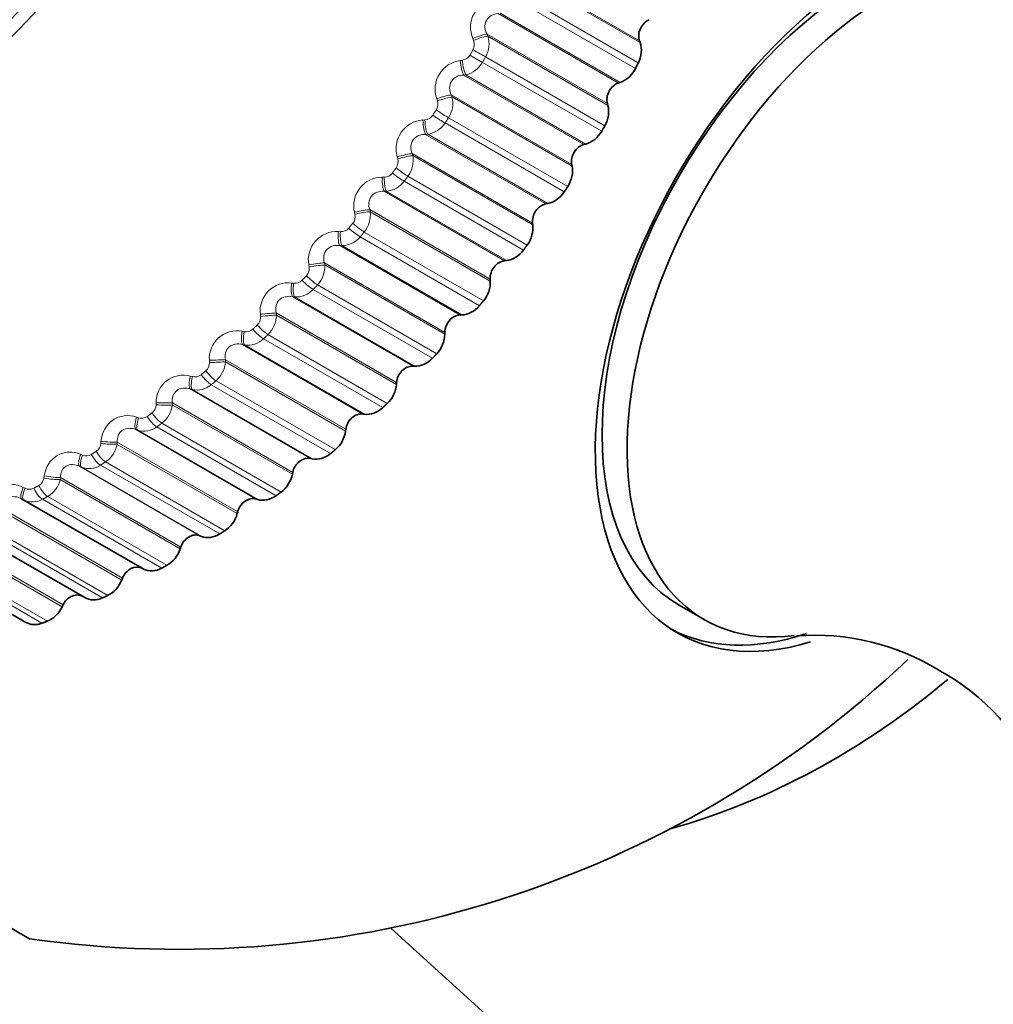
# Model space of a CAD drawing. Units: millimetres. Extents: x 0 to 1478, y 0 to 1758.
# Drawn here: x 1057 to 1071, y 529 to 543 of the extents above; entities that cross this region are included whole.
import ezdxf
from ezdxf import colors
from ezdxf.entities.mleader import LeaderData, LeaderLine
from ezdxf.math import Vec2, Vec3

# ---------------------------------------------------------------- set-up
doc = ezdxf.new("R2010")
doc.units = ezdxf.units.MM
doc.layers.add('DV6_Défaut', color=7, linetype='Continuous')
doc.layers.add('Défaut', color=7, linetype='Continuous')

# ---------------------------------------------------------------- blocks, each defined once
blk = doc.blocks.new('_DOT')
at = {"color": 0}
blk.add_line((0, 0), (-1, 0), dxfattribs=at)
at = {"color": 0, "const_width": 0.333}
blk.add_lwpolyline([(-0.1665, 0, 1), (0.1665, 0, 1)], format="xyb", close=True, dxfattribs=at)
blk = doc.blocks.new('SE5')
at = {"layer": 'DV6_Défaut', "color": 7, "linetype": 'Continuous', "lineweight": 18}
for p, q in [((1063.967, 543.361), (1065.667, 542.379)), ((1063.98, 543.334), (1065.676, 542.355)), ((1063.927, 542.962), (1065.611, 541.99)), ((1063.967, 543.042), (1065.651, 542.07)), ((1063.67, 542.766), (1065.371, 541.784)), ((1063.7, 542.771), (1065.395, 541.792)), ((1063.325, 542.385), (1063.314, 542.412)), ((1063.514, 542.474), (1065.215, 541.493)), ((1063.514, 542.474), (1063.526, 542.447)), ((1063.526, 542.447), (1065.221, 541.468)), ((1063.135, 542.102), (1063.165, 542.106)), ((1063.273, 542.178), (1063.45, 542.076)), ((1063.494, 542.154), (1065.178, 541.181)), ((1063.45, 542.076), (1065.134, 541.104)), ((1063.213, 541.901), (1063.183, 541.897)), ((1063.183, 541.897), (1064.883, 540.915)), ((1063.213, 541.901), (1064.908, 540.922)), ((1062.813, 541.532), (1062.804, 541.561)), ((1063.01, 541.615), (1064.71, 540.633)), ((1063.01, 541.615), (1063.02, 541.587)), ((1063.02, 541.587), (1064.715, 540.608)), ((1062.608, 541.261), (1062.637, 541.264)), ((1062.97, 541.294), (1064.654, 540.322)), ((1062.921, 541.22), (1064.605, 540.247)), ((1062.676, 541.061), (1062.646, 541.059)), ((1062.646, 541.059), (1064.346, 540.077)), ((1062.676, 541.061), (1064.371, 540.082)), ((1062.253, 540.713), (1062.246, 540.742)), ((1062.457, 540.788), (1064.158, 539.806)), ((1062.457, 540.788), (1062.465, 540.759)), ((1062.465, 540.759), (1064.161, 539.78)), ((1062.033, 540.455), (1062.063, 540.455)), ((1062.398, 540.468), (1064.082, 539.496)), ((1062.345, 540.397), (1064.029, 539.425)), ((1062.062, 540.255), (1063.763, 539.273)), ((1062.092, 540.255), (1062.062, 540.255)), ((1062.092, 540.255), (1063.788, 539.276)), ((1061.648, 539.929), (1061.642, 539.959)), ((1061.859, 539.997), (1063.559, 539.015)), ((1061.859, 539.997), (1061.865, 539.967)), ((1061.865, 539.967), (1063.561, 538.988)), ((1061.414, 539.686), (1061.444, 539.685)), ((1061.723, 539.612), (1063.407, 538.64)), ((1061.78, 539.68), (1063.464, 538.708)), ((1061.435, 539.49), (1063.135, 538.508)), ((1061.464, 539.488), (1061.435, 539.49)), ((1061.464, 539.488), (1063.16, 538.509)), ((1061.001, 539.187), (1060.997, 539.217)), ((1061.217, 539.245), (1062.918, 538.263)), ((1061.217, 539.245), (1061.222, 539.215)), ((1061.222, 539.215), (1062.917, 538.236)), ((1060.754, 538.96), (1060.783, 538.956)), ((1061.12, 538.933), (1062.804, 537.961)), ((1060.766, 538.767), (1062.467, 537.786)), ((1060.796, 538.763), (1060.766, 538.767)), ((1060.796, 538.763), (1062.491, 537.784)), ((1061.06, 538.869), (1062.743, 537.897)), ((1060.315, 538.488), (1060.313, 538.519)), ((1060.536, 538.538), (1062.237, 537.556)), ((1060.536, 538.538), (1060.539, 538.507)), ((1060.539, 538.507), (1062.235, 537.528)), ((1060.057, 538.278), (1060.086, 538.273)), ((1060.421, 538.232), (1062.105, 537.26)), ((1060.061, 538.091), (1061.762, 537.109)), ((1060.09, 538.085), (1060.061, 538.091)), ((1060.09, 538.085), (1061.786, 537.106)), ((1060.357, 538.172), (1062.041, 537.2)), ((1059.594, 537.838), (1059.593, 537.868)), ((1059.819, 537.877), (1061.52, 536.896)), ((1059.819, 537.877), (1059.82, 537.847)), ((1059.82, 537.847), (1061.516, 536.868)), ((1059.326, 537.646), (1059.354, 537.639)), ((1059.62, 537.524), (1061.304, 536.551)), ((1059.687, 537.579), (1061.371, 536.607)), ((1059.322, 537.464), (1061.023, 536.483)), ((1059.35, 537.457), (1059.322, 537.464)), ((1059.35, 537.457), (1061.046, 536.478)), ((1058.841, 537.239), (1058.842, 537.269)), ((1059.07, 537.268), (1059.069, 537.238)), ((1059.069, 537.238), (1060.765, 536.259)), ((1059.07, 537.268), (1060.771, 536.286)), ((1058.564, 537.066), (1058.591, 537.057)), ((1058.921, 536.979), (1060.605, 536.007)), ((1058.553, 536.891), (1060.254, 535.909)), ((1058.581, 536.881), (1058.553, 536.891)), ((1058.581, 536.881), (1060.276, 535.902)), ((1058.851, 536.928), (1060.535, 535.956)), ((1058.06, 536.694), (1058.062, 536.724)), ((1058.292, 536.713), (1058.29, 536.682)), ((1058.29, 536.682), (1059.985, 535.703)), ((1058.292, 536.713), (1059.993, 535.731)), ((1057.775, 536.541), (1057.802, 536.53)), ((1058.127, 536.434), (1059.811, 535.462)), ((1057.758, 536.373), (1059.459, 535.391)), ((1057.785, 536.361), (1057.758, 536.373)), ((1057.785, 536.361), (1059.481, 535.382)), ((1058.055, 536.388), (1059.739, 535.416)), ((1057.255, 536.206), (1057.259, 536.236)), ((1057.49, 536.214), (1057.486, 536.184)), ((1057.486, 536.184), (1059.181, 535.205)), ((1057.49, 536.214), (1059.19, 535.232)), ((1056.965, 536.074), (1056.99, 536.061)), ((1056.968, 535.9), (1056.942, 535.913)), ((1056.968, 535.9), (1058.663, 534.921)), ((1057.236, 535.906), (1058.92, 534.934)), ((1057.31, 535.947), (1058.994, 534.975)), ((1056.661, 535.745), (1058.357, 534.766)), ((1056.667, 535.774), (1058.367, 534.792)), ((1056.398, 535.486), (1058.082, 534.513)), ((1056.473, 535.52), (1058.157, 534.548)), ((1055.82, 535.367), (1057.516, 534.388)), ((1055.827, 535.396), (1057.528, 534.414)), ((1055.621, 535.157), (1057.305, 534.185)), ((1055.544, 535.128), (1057.228, 534.155))]:
    blk.add_line(p, q, dxfattribs=at)
at = {"layer": 'DV6_Défaut', "color": 7, "linetype": 'Continuous', "lineweight": 35}
for p, q in [((1065.676, 542.355), (1065.667, 542.379)), ((1065.371, 541.784), (1065.395, 541.792)), ((1065.221, 541.468), (1065.215, 541.493)), ((1064.883, 540.915), (1064.908, 540.922)), ((1064.715, 540.608), (1064.71, 540.633)), ((1064.346, 540.077), (1064.371, 540.082)), ((1064.161, 539.78), (1064.158, 539.806)), ((1063.763, 539.273), (1063.788, 539.276)), ((1063.561, 538.988), (1063.559, 539.015)), ((1063.135, 538.508), (1063.16, 538.509)), ((1062.917, 538.236), (1062.918, 538.263)), ((1062.467, 537.786), (1062.491, 537.784)), ((1062.235, 537.528), (1062.237, 537.556)), ((1061.762, 537.109), (1061.786, 537.106)), ((1061.516, 536.868), (1061.52, 536.896)), ((1061.023, 536.483), (1061.046, 536.478)), ((1060.765, 536.259), (1060.771, 536.286)), ((1056.942, 535.913), (1058.642, 534.932)), ((1060.254, 535.909), (1060.276, 535.902)), ((1059.985, 535.703), (1059.993, 535.731)), ((1056.139, 535.495), (1057.834, 534.517)), ((1059.459, 535.391), (1059.481, 535.382)), ((1055.308, 535.145), (1057.002, 534.168)), ((1059.181, 535.205), (1059.19, 535.232)), ((1058.642, 534.932), (1058.663, 534.921)), ((1058.357, 534.766), (1058.367, 534.792)), ((1057.516, 534.388), (1057.528, 534.414)), ((1066.226, 534.411), (1066.579, 534.207)), ((1057.055, 529.7), (1049.754, 533.915)), ((1062.155, 529.852), (1067.665, 524.858))]:
    blk.add_line(p, q, dxfattribs=at)
at = {"layer": 'DV6_Défaut', "color": 7, "linetype": 'Continuous', "lineweight": 18}
for centre, radius, start, end in [((1063.69, 542.57), 0.408, 100.8469, 202.7907), ((1063.187, 542.328), 0.148, 330.5315, 22.3439), ((1063.179, 542.336), 0.364, 329.9732, 17.7652), ((1048.445, 550.739), 17.121, 330, 330.2967), ((1063.189, 541.697), 0.408, 97.4695, 199.4866), ((1063.144, 542.253), 0.149, 277.9757, 329.76), ((1048.495, 550.71), 17.269, 330, 330.2967), ((1063.133, 542.256), 0.364, 282.5666, 330.3199), ((1062.66, 541.497), 0.37, 326.7813, 13.9763), ((1048.479, 550.718), 17.081, 326.6579, 326.9551), ((1062.671, 541.484), 0.15, 327.2682, 18.7726), ((1062.636, 540.856), 0.407, 93.9942, 196.2703), ((1062.626, 541.41), 0.147, 274.3271, 326.4812), ((1048.528, 550.689), 17.229, 326.6579, 326.9551), ((1062.622, 541.413), 0.357, 278.6765, 327.1166), ((1062.108, 540.673), 0.151, 324.0082, 15.2836), ((1062.095, 540.692), 0.376, 323.5889, 10.2926), ((1062.036, 540.051), 0.404, 90.4121, 193.1275), ((1062.061, 540.6), 0.145, 270.5912, 323.1721), ((1062.064, 540.602), 0.348, 274.6711, 323.887), ((1061.501, 539.898), 0.151, 320.7374, 11.8721), ((1061.487, 539.923), 0.38, 320.3827, 6.7069), ((1061.452, 539.828), 0.143, 266.7678, 319.8185), ((1061.391, 539.286), 0.401, 86.7162, 190.0429), ((1061.461, 539.827), 0.339, 270.5477, 320.6164), ((1060.852, 539.164), 0.151, 317.442, 8.5326), ((1060.839, 539.194), 0.383, 317.1496, 3.2113), ((1060.706, 538.567), 0.396, 82.9005, 186.9997), ((1060.801, 539.096), 0.141, 262.8585, 316.4059), ((1060.817, 539.093), 0.33, 266.3059, 317.2895), ((1060.165, 538.475), 0.15, 314.1082, 5.2586), ((1060.155, 538.509), 0.384, 313.8769, 359.797), ((1059.982, 537.895), 0.39, 78.9611, 183.9793), ((1060.112, 538.409), 0.139, 258.8669, 312.9198), ((1060.135, 538.403), 0.321, 261.9479, 313.8905), ((1059.445, 537.833), 0.149, 310.7223, 2.0425), ((1059.437, 537.871), 0.384, 310.5519, 356.4546), ((1059.225, 537.275), 0.384, 74.8958, 180.9615), ((1059.389, 537.77), 0.136, 254.7992, 309.346), ((1059.418, 537.761), 0.312, 257.4789, 310.4033), ((1058.693, 537.242), 0.147, 307.2703, 358.8762), ((1058.69, 537.283), 0.382, 307.162, 353.1743), ((1058.635, 537.183), 0.134, 250.664, 305.6711), ((1058.67, 537.171), 0.303, 252.908, 306.8118), ((1057.915, 536.705), 0.145, 303.7383, 355.7506), ((1057.917, 536.748), 0.378, 303.6947, 349.9459), ((1057.855, 536.651), 0.132, 246.4723, 301.8824), ((1057.895, 536.635), 0.295, 248.2476, 303.1005), ((1056.794, 535.755), 0.362, 61.9601, 171.6935), ((1057.114, 536.224), 0.142, 300.1123, 352.6556), ((1057.123, 536.269), 0.373, 300.1375, 346.7586), ((1057.051, 536.177), 0.13, 242.2378, 297.9688), ((1057.096, 536.157), 0.287, 243.5142, 299.2548)]:
    blk.add_arc(centre, radius, start, end, dxfattribs=at)
at = {"layer": 'DV6_Défaut', "color": 7, "linetype": 'Continuous', "lineweight": 35}
for centre, radius, start, end in [((1050.221, 549.716), 17.221, 333.3421, 333.6394), ((1050.178, 549.738), 17.269, 330, 330.2967), ((1050.212, 549.717), 17.229, 326.6579, 326.9551), ((1068.149, 530.646), 3.341, 58.624, 94.4295), ((1059.163, 544.551), 15, 261.9213, 313.3457), ((1068.275, 530.552), 3.358, 23.8176, 61.3033)]:
    blk.add_arc(centre, radius, start, end, dxfattribs=at)
for centre, major_axis in [((1051.705, 548.857), (-4.905, -8.495)), ((1051.663, 548.881), (4.823, 8.354)), ((1051.663, 548.881), (-4.6, -7.967))]:
    blk.add_ellipse(centre, major_axis=major_axis, ratio=0.816497, dxfattribs=at)
for centre, major_axis, ratio, start_param, end_param in [((1068.851, 538.958), (-2.625, -4.546), 0.57735, 3.141593, 6.283185), ((1069.003, 538.87), (2.8, 4.85), 0.57735, 0, 3.692777), ((1069.204, 538.754), (2.625, 4.546), 0.57735, 0, 3.55461), ((1065.847, 542.483), (-0.11, -0.191), 0.816497, 3.972825, 5.672495), ((1065.391, 542.189), (0.175, 0.303), 0.816497, 4.790131, 5.672495), ((1065.352, 542.111), (-0.175, -0.303), 0.816497, 0.759832, 1.642196), ((1065.398, 541.584), (-0.11, -0.191), 0.816497, 3.901425, 5.601095), ((1064.929, 541.322), (0.175, 0.303), 0.816497, 4.718732, 5.601095), ((1064.886, 541.247), (-0.175, -0.303), 0.816497, 0.688433, 1.570796), ((1064.897, 540.711), (-0.11, -0.191), 0.816497, 3.830025, 5.529696), ((1064.419, 540.485), (-0.175, -0.303), 0.816497, 1.505739, 2.388103), ((1064.371, 540.412), (-0.175, -0.303), 0.816497, 0.617033, 1.499396), ((1064.347, 539.869), (-0.11, -0.191), 0.816497, 3.758625, 5.458296), ((1063.86, 539.679), (-0.175, -0.303), 0.816497, 1.434339, 2.316703), ((1063.809, 539.609), (-0.175, -0.303), 0.816497, 0.545633, 1.427997), ((1063.749, 539.064), (-0.11, -0.191), 0.816497, 3.687226, 5.386896), ((1063.258, 538.91), (-0.175, -0.303), 0.816497, 1.362939, 2.245303), ((1063.202, 538.844), (-0.175, -0.303), 0.816497, 0.474233, 1.356597), ((1063.108, 538.298), (-0.11, -0.191), 0.816497, 3.615826, 5.315496), ((1062.614, 538.182), (-0.175, -0.303), 0.816497, 1.29154, 2.173903), ((1062.427, 537.575), (-0.11, -0.191), 0.816497, 3.544426, 5.244096), ((1062.555, 538.119), (-0.175, -0.303), 0.816497, 0.402833, 1.285197), ((1061.933, 537.498), (-0.175, -0.303), 0.816497, 1.22014, 2.102504), ((1061.708, 536.9), (-0.11, -0.191), 0.816497, 3.473026, 5.172696), ((1061.87, 537.439), (-0.175, -0.303), 0.816497, 0.331433, 1.213797), ((1061.217, 536.861), (-0.175, -0.303), 0.816497, 1.14874, 2.031104), ((1061.151, 536.807), (-0.175, -0.303), 0.816497, 0.260034, 1.142397), ((1060.956, 536.275), (-0.11, -0.191), 0.816497, 3.401626, 5.101297), ((1060.47, 536.276), (-0.175, -0.303), 0.816497, 1.07734, 1.959704), ((1060.175, 535.705), (-0.11, -0.191), 0.816497, 3.330226, 5.029897), ((1060.402, 536.227), (-0.175, -0.303), 0.816497, 0.188634, 1.070997), ((1059.696, 535.745), (-0.175, -0.303), 0.816497, 1.00594, 1.888304), ((1059.368, 535.191), (-0.11, -0.191), 0.816497, 3.258827, 4.958497), ((1059.626, 535.7), (-0.175, -0.303), 0.816497, 0.117234, 0.999598), ((1058.899, 535.27), (-0.175, -0.303), 0.816497, 0.93454, 1.816904), ((1058.539, 534.737), (-0.11, -0.191), 0.816497, 3.187427, 4.887097), ((1058.827, 535.23), (-0.175, -0.303), 0.816497, 0.045834, 0.928198), ((1058.082, 534.854), (-0.175, -0.303), 0.816497, 0.863141, 1.745504), ((1057.694, 534.345), (-0.11, -0.191), 0.816497, 3.233221, 4.815697), ((1058.009, 534.82), (0.175, 0.303), 0.816497, 3.141593, 3.998391), ((1057.251, 534.499), (-0.175, -0.303), 0.816497, 0.791741, 1.674105), ((1057.177, 534.471), (0.175, 0.303), 0.816497, 3.141593, 3.926991), ((1068.851, 538.958), (-2.8, -4.85), 0.57735, 0.027209, 0.574945), ((1065.383, 540.96), (-5.238, -9.073), 0.816497, 0.694908, 1.152065)]:
    blk.add_ellipse(centre, major_axis=major_axis, ratio=ratio, start_param=start_param, end_param=end_param, dxfattribs=at)
at = {"layer": 'DV6_Défaut', "color": 7, "linetype": 'Continuous', "lineweight": 18}
for centre, major_axis, ratio, start_param, end_param in [((1063.347, 542.391), (-0.184, -0.077), 0.162863, 3.519414, 4.827508), ((1063.359, 542.364), (-0.184, -0.077), 0.164334, 3.519512, 4.829474), ((1063.352, 542.234), (-0.174, 0.099), 0.003662, 3.757063, 4.920132), ((1063.17, 542.083), (-0.026, 0.198), 0.160668, 1.452729, 2.760824), ((1063.2, 542.087), (-0.026, 0.198), 0.162137, 1.450764, 2.760726), ((1062.84, 541.545), (-0.189, -0.066), 0.137185, 3.551786, 4.85988), ((1062.85, 541.516), (-0.189, -0.065), 0.138642, 3.551875, 4.861837), ((1062.836, 541.387), (-0.168, 0.109), 0.037534, 1.364042, 2.527111), ((1062.646, 541.247), (-0.014, 0.2), 0.184379, 1.486696, 2.79479), ((1062.675, 541.249), (-0.014, 0.2), 0.185861, 1.484726, 2.794687), ((1062.787, 541.313), (-0.167, 0.11), 0.041188, 1.364246, 2.527315), ((1062.286, 540.73), (-0.193, -0.054), 0.109475, 3.582336, 4.890431), ((1062.294, 540.701), (-0.193, -0.054), 0.110917, 3.582412, 4.892374), ((1062.272, 540.573), (-0.161, 0.119), 0.078539, 1.36744, 2.530509), ((1062.074, 540.445), (-0.001, 0.2), 0.205818, 1.522325, 2.830419), ((1062.104, 540.445), (-0.001, 0.2), 0.207312, 1.520353, 2.830315), ((1062.219, 540.502), (-0.16, 0.12), 0.082166, 1.367859, 2.530927), ((1061.686, 539.952), (-0.196, -0.042), 0.079874, 3.611008, 4.919102), ((1061.692, 539.923), (-0.196, -0.042), 0.0813, 3.611066, 4.921028), ((1061.606, 539.729), (-0.153, 0.129), 0.122725, 1.3739, 2.536968), ((1061.663, 539.796), (-0.154, 0.128), 0.119144, 1.373264, 2.536333), ((1061.459, 539.681), (0.013, 0.2), 0.224874, 1.559502, 2.867596), ((1061.489, 539.679), (0.013, 0.2), 0.226378, 1.557534, 2.867496), ((1061.044, 539.214), (-0.198, -0.03), 0.048532, 3.637754, 4.945848), ((1061.049, 539.184), (-0.198, -0.03), 0.049941, 3.637792, 4.947754), ((1061.012, 539.059), (-0.146, 0.137), 0.159142, 1.381543, 2.544612), ((1060.803, 538.959), (-0.026, -0.198), 0.241451, 4.739686, 6.04778), ((1060.832, 538.955), (-0.026, -0.198), 0.242964, 4.737725, 6.047686), ((1060.952, 538.996), (-0.145, 0.138), 0.162658, 1.382398, 2.545467), ((1060.364, 538.52), (-0.199, -0.018), 0.01561, 3.662542, 4.970636), ((1060.367, 538.49), (-0.199, -0.018), 0.017001, 3.662555, 4.972516), ((1060.323, 538.368), (-0.137, 0.145), 0.198328, 1.392316, 2.555385), ((1060.11, 538.281), (-0.04, -0.196), 0.255464, 4.77953, 6.087624), ((1060.138, 538.276), (-0.039, -0.196), 0.256985, 4.77758, 6.087542), ((1060.26, 538.309), (-0.137, 0.146), 0.201763, 1.393395, 2.556464), ((1059.648, 537.874), (-0.2, -0.007), 0.018725, 1.289749, 2.597844), ((1059.649, 537.843), (-0.2, -0.007), 0.017353, 1.287897, 2.597858), ((1059.382, 537.653), (-0.053, -0.193), 0.266842, 4.820446, 6.12854), ((1059.533, 537.67), (-0.127, 0.154), 0.23984, 1.406939, 2.570008), ((1059.599, 537.725), (-0.128, 0.154), 0.236504, 1.405631, 2.5687), ((1059.411, 537.645), (-0.053, -0.193), 0.268369, 4.81851, 6.128472), ((1058.901, 537.248), (-0.2, 0.005), 0.052946, 1.267139, 2.577101), ((1058.901, 537.278), (-0.2, 0.005), 0.054299, 1.268961, 2.577055), ((1058.844, 537.133), (-0.118, 0.161), 0.273475, 1.421545, 2.584613), ((1058.625, 537.076), (-0.066, -0.189), 0.275526, 4.862229, 6.170324), ((1058.653, 537.066), (-0.066, -0.189), 0.277058, 4.86031, 6.170272), ((1058.775, 537.083), (-0.117, 0.162), 0.276695, 1.423086, 2.586154), ((1058.124, 536.706), (-0.199, 0.016), 0.089596, 1.24842, 2.558382), ((1058.127, 536.736), (-0.199, 0.016), 0.090929, 1.250207, 2.558301), ((1057.841, 536.554), (-0.079, -0.184), 0.281474, 4.904657, 6.212752), ((1057.991, 536.55), (-0.107, 0.169), 0.312139, 1.441895, 2.604964), ((1058.061, 536.595), (-0.108, 0.168), 0.309052, 1.440115, 2.603184), ((1057.868, 536.543), (-0.079, -0.184), 0.283009, 4.902757, 6.212718), ((1057.324, 536.221), (-0.198, 0.028), 0.127116, 1.231763, 2.541725), ((1057.328, 536.251), (-0.198, 0.027), 0.128429, 1.233514, 2.541608), ((1057.035, 536.09), (-0.092, -0.178), 0.284653, 4.947493, 6.255587), ((1057.061, 536.077), (-0.092, -0.178), 0.28619, 4.945612, 6.255574), ((1057.183, 536.076), (-0.096, 0.176), 0.345993, 1.463428, 2.626497), ((1057.255, 536.115), (-0.097, 0.175), 0.343055, 1.461404, 2.624472)]:
    blk.add_ellipse(centre, major_axis=major_axis, ratio=ratio, start_param=start_param, end_param=end_param, dxfattribs=at)
for points, knots in [([(1063.67, 542.766), (1063.637, 542.762), (1063.604, 542.753), (1063.545, 542.72), (1063.521, 542.696), (1063.489, 542.637), (1063.483, 542.603), (1063.488, 542.536), (1063.498, 542.504), (1063.514, 542.474)], [0, 0, 0, 0, 0.25, 0.25, 0.5, 0.5, 0.75, 0.75, 1, 1, 1, 1]), ([(1063.183, 541.897), (1063.149, 541.896), (1063.116, 541.888), (1063.055, 541.859), (1063.029, 541.836), (1062.994, 541.779), (1062.986, 541.745), (1062.987, 541.679), (1062.996, 541.646), (1063.01, 541.615)], [0, 0, 0, 0, 0.25, 0.25, 0.5, 0.5, 0.75, 0.75, 1, 1, 1, 1]), ([(1062.646, 541.059), (1062.612, 541.059), (1062.579, 541.054), (1062.516, 541.028), (1062.489, 541.007), (1062.451, 540.952), (1062.441, 540.919), (1062.438, 540.852), (1062.445, 540.819), (1062.457, 540.788)], [0, 0, 0, 0, 0.25, 0.25, 0.5, 0.5, 0.75, 0.75, 1, 1, 1, 1]), ([(1062.062, 540.255), (1062.029, 540.257), (1061.995, 540.254), (1061.931, 540.232), (1061.902, 540.212), (1061.861, 540.16), (1061.849, 540.127), (1061.843, 540.062), (1061.848, 540.028), (1061.859, 539.997)], [0, 0, 0, 0, 0.25, 0.25, 0.5, 0.5, 0.75, 0.75, 1, 1, 1, 1]), ([(1061.435, 539.49), (1061.401, 539.494), (1061.367, 539.493), (1061.302, 539.474), (1061.273, 539.457), (1061.229, 539.407), (1061.215, 539.376), (1061.205, 539.311), (1061.208, 539.277), (1061.217, 539.245)], [0, 0, 0, 0, 0.25, 0.25, 0.5, 0.5, 0.75, 0.75, 1, 1, 1, 1]), ([(1060.766, 538.767), (1060.733, 538.774), (1060.699, 538.774), (1060.634, 538.76), (1060.603, 538.744), (1060.557, 538.698), (1060.541, 538.667), (1060.528, 538.603), (1060.529, 538.57), (1060.536, 538.538)], [0, 0, 0, 0, 0.25, 0.25, 0.5, 0.5, 0.75, 0.75, 1, 1, 1, 1]), ([(1060.061, 538.091), (1060.028, 538.099), (1059.995, 538.102), (1059.928, 538.091), (1059.897, 538.078), (1059.848, 538.035), (1059.831, 538.005), (1059.815, 537.943), (1059.814, 537.91), (1059.819, 537.877)], [0, 0, 0, 0, 0.25, 0.25, 0.5, 0.5, 0.75, 0.75, 1, 1, 1, 1]), ([(1059.322, 537.464), (1059.29, 537.475), (1059.256, 537.479), (1059.19, 537.473), (1059.158, 537.461), (1059.107, 537.422), (1059.089, 537.394), (1059.069, 537.333), (1059.067, 537.3), (1059.07, 537.268)], [0, 0, 0, 0, 0.25, 0.25, 0.5, 0.5, 0.75, 0.75, 1, 1, 1, 1]), ([(1058.062, 536.724), (1058.074, 536.845), (1058.135, 536.959), (1058.278, 537.057), (1058.334, 537.078), (1058.449, 537.091), (1058.508, 537.085), (1058.564, 537.066)], [0, 0, 0, 0, 0.5, 0.5, 0.75, 0.75, 1, 1, 1, 1]), ([(1058.553, 536.891), (1058.522, 536.903), (1058.489, 536.909), (1058.422, 536.907), (1058.389, 536.898), (1058.337, 536.862), (1058.317, 536.835), (1058.294, 536.777), (1058.29, 536.745), (1058.292, 536.713)], [0, 0, 0, 0, 0.25, 0.25, 0.5, 0.5, 0.75, 0.75, 1, 1, 1, 1]), ([(1057.259, 536.236), (1057.277, 536.356), (1057.345, 536.464), (1057.492, 536.552), (1057.548, 536.569), (1057.664, 536.575), (1057.721, 536.564), (1057.775, 536.541)], [0, 0, 0, 0, 0.5, 0.5, 0.75, 0.75, 1, 1, 1, 1]), ([(1057.758, 536.373), (1057.728, 536.387), (1057.695, 536.395), (1057.629, 536.398), (1057.596, 536.39), (1057.542, 536.358), (1057.521, 536.333), (1057.495, 536.277), (1057.489, 536.246), (1057.49, 536.214)], [0, 0, 0, 0, 0.25, 0.25, 0.5, 0.5, 0.75, 0.75, 1, 1, 1, 1]), ([(1056.942, 535.913), (1056.912, 535.929), (1056.88, 535.94), (1056.814, 535.946), (1056.781, 535.941), (1056.726, 535.913), (1056.703, 535.89), (1056.675, 535.836), (1056.668, 535.806), (1056.667, 535.774)], [0, 0, 0, 0, 0.25, 0.25, 0.5, 0.5, 0.75, 0.75, 1, 1, 1, 1])]:
    blk.add_open_spline(points, degree=3, knots=knots, dxfattribs=at)
for points in [[(1062.177, 540.513), (1062.204, 540.549), (1062.23, 540.584)], [(1062.398, 540.468), (1062.372, 540.433), (1062.345, 540.397)], [(1061.561, 539.735), (1061.589, 539.769), (1061.617, 539.803)], [(1061.78, 539.68), (1061.752, 539.646), (1061.723, 539.612)], [(1060.903, 538.999), (1060.933, 539.03), (1060.963, 539.062)], [(1061.12, 538.933), (1061.09, 538.901), (1061.06, 538.869)], [(1060.207, 538.307), (1060.238, 538.337), (1060.27, 538.367)], [(1060.421, 538.232), (1060.389, 538.202), (1060.357, 538.172)], [(1059.476, 537.665), (1059.509, 537.692), (1059.542, 537.72)], [(1059.687, 537.579), (1059.654, 537.551), (1059.62, 537.524)], [(1058.714, 537.074), (1058.748, 537.099), (1058.783, 537.125)], [(1058.921, 536.979), (1058.886, 536.953), (1058.851, 536.928)], [(1057.925, 536.539), (1057.96, 536.562), (1057.996, 536.584)], [(1058.127, 536.434), (1058.091, 536.411), (1058.055, 536.388)], [(1057.112, 536.062), (1057.149, 536.081), (1057.185, 536.102)], [(1057.31, 535.947), (1057.273, 535.926), (1057.236, 535.906)]]:
    blk.add_open_spline(points, degree=2, dxfattribs=at)
at = {"layer": 'DV6_Défaut', "color": 7, "linetype": 'Continuous', "lineweight": 35}
for points in [[(1064.082, 539.496), (1064.055, 539.46), (1064.029, 539.425)], [(1063.464, 538.708), (1063.436, 538.674), (1063.407, 538.64)], [(1062.804, 537.961), (1062.774, 537.929), (1062.743, 537.897)], [(1062.105, 537.26), (1062.073, 537.229), (1062.041, 537.2)], [(1061.371, 536.607), (1061.337, 536.579), (1061.304, 536.551)], [(1060.605, 536.007), (1060.57, 535.981), (1060.535, 535.956)], [(1059.811, 535.462), (1059.775, 535.439), (1059.739, 535.416)], [(1058.994, 534.975), (1058.957, 534.954), (1058.92, 534.934)], [(1058.157, 534.548), (1058.119, 534.531), (1058.082, 534.513)], [(1057.305, 534.185), (1057.266, 534.17), (1057.228, 534.155)]]:
    blk.add_open_spline(points, degree=2, dxfattribs=at)

msp = doc.modelspace()

# ---------------------------------------------------------------- block references
at = {"layer": 'Défaut'}
msp.add_blockref('SE5', (0, 0), dxfattribs=at)

# ---------------------------------------------------------------- leaders
at = {"layer": 'Défaut', "color": 7, "linetype": 'Continuous', "lineweight": 18}
ml = msp.add_multileader_mtext('Standard', dxfattribs=at)
ml.set_content('{\\pxsm0.9;\\fSolid Edge ISO|b1||i0||c0|p34;\\W1.;10/11/2015\\P}', color=256)
ml.set_leader_properties()
ml.set_arrow_properties(name='DOT')
ml.build(insert=Vec2(0, 0))
ml.multileader.update_dxf_attribs({"leader_type": 0, "dogleg_length": 0, "arrow_head_size": 12})
ctx = ml.context
ctx.base_point, ctx.char_height, ctx.arrow_head_size, ctx.landing_gap_size = Vec3(1390.407, 1750.708), 12, 12, 4.2
notes = []
notes.append((ctx, [(0, (0, 0, 0), (0, 0), (1, 0), 1, [])]))
ctx.mtext.insert = Vec3(1392.407, 1756.828)
for ctx, leaders in notes:
    for number, flags, end, landing, length, lines in leaders:
        leader = LeaderData()
        leader.index, (leader.has_last_leader_line, leader.has_dogleg_vector, leader.attachment_direction) = number, flags
        leader.last_leader_point, leader.dogleg_vector, leader.dogleg_length = Vec3(end), Vec3(landing), length
        for number, points, colour, breaks in lines:
            line = LeaderLine()
            line.index, line.vertices, line.color, line.breaks = number, Vec3.list(points), colors.encode_raw_color(colour), breaks
            leader.lines.append(line)
        ctx.leaders.append(leader)

doc.saveas('drawing.dxf')
